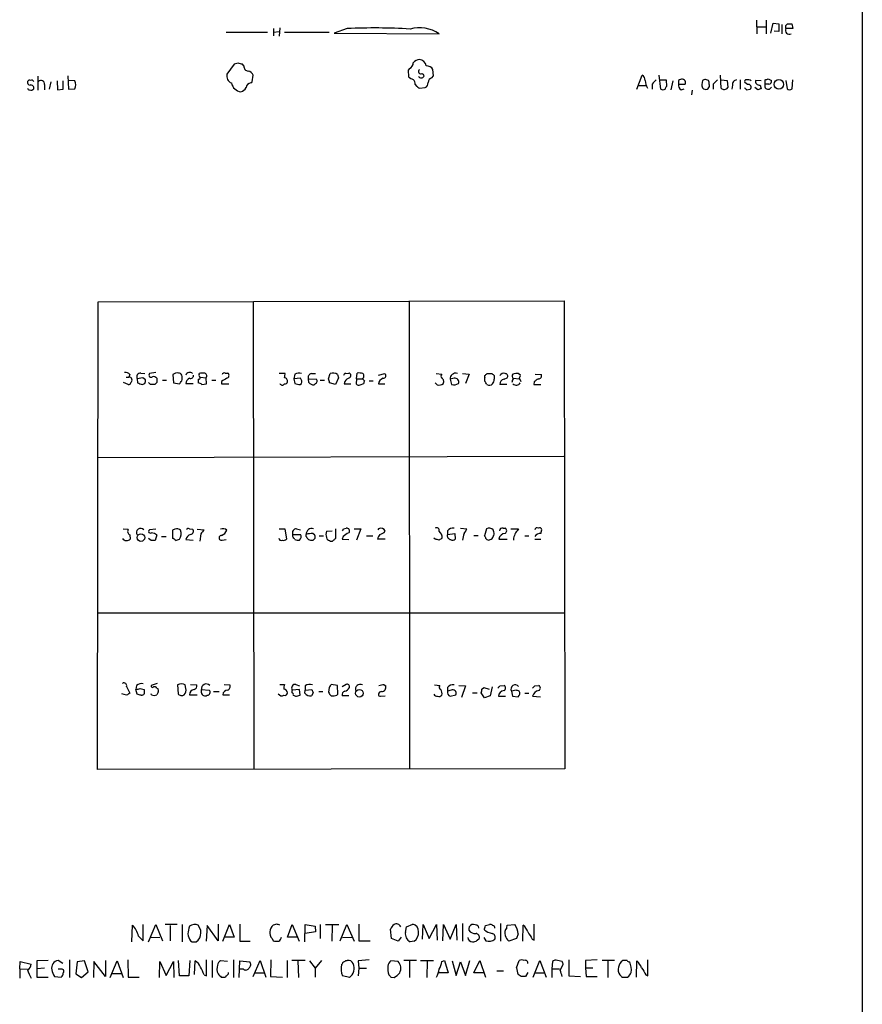
# Model space of a CAD drawing. Extents: x 4 to 1047, y 2 to 867.
# Drawn here: x 909 to 1047, y 311 to 472 of the extents above; entities that cross this region are included whole.
import ezdxf

# ---------------------------------------------------------------- set-up
doc = ezdxf.new("R2010")
doc.units = 0
doc.header["$MEASUREMENT"] = 0
doc.layers.add('MAIN', color=5, linetype='CONTINUOUS')

msp = doc.modelspace()

# ---------------------------------------------------------------- linework, layer by layer
at = {"layer": 'MAIN'}
for p, q in [((1046.9033, 848.7833), (1046.9033, 71.7973)), ((1029.6313, 471.678), (1029.716, 469.4766)), ((1031.24, 471.678), (1031.24, 469.4766)), ((1032.002, 469.5613), (1032.3407, 471.17)), ((1032.3407, 471.17), (1033.272, 471.0853)), ((1033.272, 471.0853), (1033.272, 469.8153)), ((1033.78, 471.0006), (1033.78, 469.4766)), ((1034.4573, 470.8313), (1034.7113, 471.0853)), ((1035.3887, 471.0853), (1035.558, 470.3233)), ((943.1867, 469.7306), (949.8753, 469.7306)), ((950.8913, 470.3233), (950.8913, 469.138)), ((950.8913, 469.7306), (951.8227, 469.8153)), ((951.9073, 470.408), (951.8227, 469.0533)), ((952.6693, 469.7306), (959.9507, 469.7306)), ((962.914, 470.3233), (960.7973, 469.5613)), ((960.7973, 469.5613), (977.9, 469.4766)), ((1029.716, 470.5773), (1031.24, 470.5773)), ((1033.272, 469.8153), (1032.51, 469.9)), ((1035.558, 470.3233), (1034.4573, 470.3233)), ((944.4567, 464.4813), (943.2713, 462.8726)), ((945.134, 464.6506), (944.4567, 464.4813)), ((946.0653, 464.2273), (945.8113, 464.4813)), ((973.074, 463.804), (972.82, 463.55)), ((972.82, 463.55), (972.9047, 462.4493)), ((976.9687, 462.6186), (976.884, 463.6346)), ((912.4527, 462.534), (912.4527, 460.248)), ((913.5533, 461.1793), (913.5533, 460.3326)), ((914.5693, 461.6026), (914.3153, 460.4173)), ((915.5853, 461.772), (915.67, 460.3326)), ((916.6013, 460.4173), (916.6013, 461.772)), ((917.3633, 462.6186), (917.448, 460.4173)), ((918.464, 461.772), (917.448, 461.8566)), ((947.166, 461.4333), (947.42, 461.6026)), ((947.42, 461.6026), (947.5893, 462.7033)), ((974.0053, 461.1793), (974.1747, 460.9253)), ((976.7147, 462.28), (976.9687, 462.6186)), ((1010.158, 460.4173), (1011.0047, 462.7033)), ((1012.6133, 461.264), (1012.6133, 460.4173)), ((1014.0527, 460.4173), (1013.7987, 462.7033)), ((1013.8833, 461.9413), (1014.8993, 461.9413)), ((1014.8993, 461.9413), (1014.984, 460.8406)), ((1016, 461.772), (1015.6613, 460.3326)), ((1016.9313, 461.8566), (1016.9313, 461.264)), ((1016.9313, 461.264), (1018.032, 461.264)), ((1020.826, 461.8566), (1020.7413, 461.1793)), ((1021.842, 461.8566), (1021.334, 462.026)), ((1022.604, 461.264), (1022.604, 460.4173)), ((1023.874, 460.5866), (1023.7893, 462.7033)), ((1023.874, 461.9413), (1024.89, 461.8566)), ((1024.89, 461.8566), (1024.9747, 460.6713)), ((1027.0067, 461.9413), (1027.0067, 460.4173)), ((1028.192, 461.1793), (1027.7687, 461.518)), ((1030.3933, 461.772), (1029.462, 461.8566)), ((1031.0707, 461.264), (1031.0707, 461.9413)), ((1031.6633, 461.264), (1031.0707, 461.264)), ((1031.5787, 462.1106), (1032.0867, 461.8566)), ((1034.4573, 461.8566), (1034.6267, 460.502)), ((1035.4733, 460.502), (1035.558, 461.9413)), ((915.67, 460.3326), (916.6013, 460.4173)), ((917.448, 460.4173), (918.464, 460.502)), ((974.6827, 460.5866), (975.614, 460.6713)), ((1010.412, 461.01), (1011.682, 461.01)), ((1017.3547, 460.3326), (1017.8627, 460.502)), ((1019.1327, 460.248), (1019.048, 459.486)), ((1025.7367, 461.0946), (1025.652, 460.4173)), ((1028.0227, 460.3326), (1028.6153, 460.4173)), ((1029.8853, 460.3326), (1029.3773, 460.6713)), ((1030.224, 461.0946), (1030.3933, 460.502)), ((922.274, 425.704), (998.3047, 425.8733)), ((947.5893, 425.7886), (947.674, 349.504)), ((972.9893, 425.7886), (973.074, 349.504)), ((998.3047, 425.8733), (998.3893, 349.504)), ((922.1893, 349.4193), (922.274, 425.704)), ((926.846, 413.4273), (927.2693, 413.4273)), ((927.4387, 413.8506), (927.2693, 413.4273)), ((929.5553, 413.3426), (928.624, 413.1733)), ((928.624, 413.1733), (928.7087, 412.496)), ((929.2167, 414.1046), (929.894, 414.02)), ((929.9787, 413.004), (929.5553, 413.3426)), ((931.672, 414.1893), (930.656, 414.02)), ((932.7727, 412.9193), (933.45, 412.9193)), ((934.466, 413.8506), (934.5507, 412.496)), ((938.6147, 413.0886), (938.6147, 412.496)), ((938.784, 413.8506), (938.784, 414.02)), ((938.9533, 413.4273), (939.8847, 413.3426)), ((939.9693, 412.3266), (939.8847, 413.3426)), ((940.816, 412.9193), (941.4933, 412.9193)), ((943.0173, 414.1046), (943.4407, 414.1046)), ((951.8227, 414.1046), (952.754, 414.1046)), ((954.3627, 413.9353), (954.1933, 413.1733)), ((955.294, 413.258), (954.1933, 413.1733)), ((954.1933, 413.1733), (954.3627, 412.4113)), ((956.564, 413.1733), (957.9187, 413.0886)), ((956.6487, 412.5806), (956.564, 413.1733)), ((957.072, 414.02), (957.7493, 414.02)), ((958.5113, 412.9193), (959.1887, 412.9193)), ((959.866, 413.1733), (960.12, 414.02)), ((961.4747, 413.3426), (960.9667, 412.242)), ((961.3053, 413.8506), (961.4747, 413.3426)), ((962.66, 414.02), (963.168, 414.1046)), ((964.438, 413.1733), (964.3533, 412.3266)), ((964.438, 413.1733), (964.5227, 414.1046)), ((964.438, 413.1733), (965.3693, 413.1733)), ((965.708, 412.8346), (965.3693, 413.1733)), ((967.994, 413.766), (969.01, 414.02)), ((977.392, 414.02), (978.3233, 413.9353)), ((980.3553, 413.258), (979.678, 413.0886)), ((979.678, 413.0886), (979.932, 412.242)), ((981.71, 414.02), (982.8107, 413.9353)), ((982.8107, 413.9353), (982.218, 412.4113)), ((985.3507, 413.4273), (985.3507, 413.6813)), ((985.6893, 414.02), (986.536, 414.02)), ((986.8747, 413.6813), (986.8747, 413.0886)), ((988.4833, 413.0886), (988.9913, 413.3426)), ((990.0073, 413.258), (990.9387, 413.1733)), ((990.854, 414.02), (991.108, 413.8506)), ((990.9387, 413.3426), (991.1927, 412.75)), ((993.5633, 413.9353), (994.5793, 413.8506)), ((927.1847, 412.242), (926.4227, 412.5806)), ((929.4707, 412.242), (929.894, 412.4113)), ((930.8253, 412.242), (930.4867, 412.5806)), ((931.8413, 412.5806), (931.5027, 412.242)), ((934.5507, 412.496), (935.5667, 412.3266)), ((936.5827, 412.4113), (937.768, 412.4113)), ((939.2073, 412.242), (939.9693, 412.3266)), ((942.4247, 412.75), (942.4247, 412.3266)), ((942.4247, 412.3266), (943.61, 412.3266)), ((955.2093, 412.242), (955.4633, 412.4113)), ((957.7493, 412.4113), (957.4953, 412.1573)), ((960.9667, 412.242), (960.0353, 412.496)), ((962.4907, 412.75), (962.406, 412.3266)), ((962.406, 412.3266), (963.5067, 412.3266)), ((965.0307, 412.1573), (965.6233, 412.4113)), ((966.47, 412.8346), (967.1473, 412.8346)), ((967.994, 412.3266), (969.01, 412.3266)), ((977.5613, 412.1573), (977.2227, 412.496)), ((988.9067, 412.242), (987.806, 412.242)), ((993.394, 412.6653), (993.3093, 412.242)), ((993.3093, 412.242), (994.4947, 412.242)), ((922.1893, 400.304), (998.22, 400.558)), ((926.338, 388.7046), (927.1847, 388.62)), ((927.4387, 387.6886), (927.5233, 387.0113)), ((931.672, 388.62), (930.656, 388.5353)), ((931.8413, 387.6886), (931.5873, 386.7573)), ((932.6033, 387.4346), (933.3653, 387.4346)), ((934.8047, 388.62), (934.3813, 388.4506)), ((934.3813, 388.4506), (934.3813, 387.096)), ((937.1753, 388.7046), (937.6833, 388.62)), ((938.4453, 388.62), (939.546, 388.5353)), ((939.038, 387.858), (938.8687, 386.6726)), ((951.8227, 388.7046), (952.754, 388.7046)), ((952.754, 388.7046), (953.008, 387.0113)), ((954.024, 387.7733), (955.294, 387.7733)), ((954.024, 387.4346), (954.024, 387.7733)), ((954.6167, 388.7046), (955.294, 388.5353)), ((956.2253, 387.4346), (956.2253, 387.7733)), ((957.326, 387.9426), (957.58, 387.7733)), ((958.342, 387.5193), (959.0193, 387.5193)), ((959.5273, 388.2813), (960.4587, 388.366)), ((960.9667, 388.7046), (960.9667, 387.096)), ((962.2367, 387.4346), (962.0673, 387.0113)), ((962.3213, 388.7046), (962.7447, 388.7893)), ((964.0147, 388.7046), (965.1153, 388.7046)), ((965.1153, 388.7046), (964.438, 386.842)), ((966.0467, 387.5193), (967.0627, 387.5193)), ((967.994, 388.7046), (967.9093, 388.5353)), ((979.2547, 388.366), (979.2547, 387.7733)), ((979.2547, 387.7733), (980.44, 387.9426)), ((980.44, 387.9426), (980.5247, 387.0113)), ((981.3713, 388.7893), (982.3873, 388.7046)), ((983.5727, 387.604), (984.25, 387.604)), ((985.6047, 388.7046), (985.266, 387.5193)), ((986.79, 388.1966), (986.7053, 388.5353)), ((988.314, 388.7893), (988.6527, 388.7893)), ((989.584, 388.7046), (990.854, 388.7046)), ((991.87, 387.5193), (992.5473, 387.5193)), ((994.4947, 387.9426), (994.664, 388.5353)), ((930.91, 386.7573), (930.4867, 387.096)), ((934.8893, 386.7573), (935.5667, 387.0113)), ((936.5827, 386.9266), (937.768, 386.842)), ((942.5093, 386.842), (943.1867, 386.9266)), ((957.6647, 387.1806), (957.326, 386.842)), ((962.0673, 387.0113), (963.168, 386.9266)), ((969.0947, 387.0113), (967.8247, 387.0113)), ((977.2227, 387.0113), (977.0533, 387.1806)), ((987.6367, 387.0113), (988.9913, 387.0113)), ((990.0073, 387.1806), (990.0073, 386.842)), ((993.4787, 387.0113), (994.4947, 387.0113)), ((922.274, 374.9886), (998.3893, 374.9886)), ((928.5393, 363.1353), (928.4547, 362.458)), ((931.926, 363.474), (930.91, 363.1353)), ((935.228, 363.22), (935.3127, 361.7806)), ((936.5827, 362.6273), (936.498, 363.22)), ((937.3447, 363.3046), (938.3607, 363.22)), ((942.848, 363.3046), (943.7793, 363.22)), ((951.9073, 363.3046), (952.6693, 363.3046)), ((954.532, 363.3046), (955.1247, 363.0506)), ((961.3053, 363.1353), (960.2893, 363.3046)), ((961.39, 361.696), (961.3053, 363.1353)), ((962.7447, 363.3046), (962.0673, 362.8813)), ((968.9253, 363.22), (969.1793, 363.0506)), ((977.138, 363.22), (977.9847, 363.1353)), ((981.1173, 363.1353), (982.218, 363.0506)), ((987.806, 363.0506), (988.4833, 363.1353)), ((993.4787, 363.0506), (994.156, 363.1353)), ((926.9307, 361.5266), (926.1687, 361.7806)), ((926.9307, 362.966), (927.4387, 361.8653)), ((928.624, 361.696), (928.4547, 362.458)), ((929.132, 362.6273), (929.8093, 362.458)), ((930.9947, 361.6113), (930.91, 361.7806)), ((931.8413, 362.712), (932.0107, 362.6273)), ((932.0953, 362.0346), (931.8413, 361.6113)), ((937.1753, 361.6113), (938.4453, 361.6113)), ((939.1227, 362.458), (940.3927, 362.3733)), ((939.1227, 361.95), (939.1227, 362.458)), ((941.07, 362.1193), (942.0013, 362.1193)), ((942.594, 361.6113), (943.6947, 361.6113)), ((955.1247, 362.458), (953.9393, 362.3733)), ((954.6167, 361.3573), (955.2093, 361.5266)), ((955.2093, 361.5266), (955.1247, 362.458)), ((955.9713, 361.8653), (956.056, 362.3733)), ((956.056, 363.0506), (956.056, 362.3733)), ((956.056, 362.3733), (957.1567, 362.458)), ((957.326, 361.95), (957.072, 361.442)), ((958.2573, 362.1193), (958.9347, 362.1193)), ((959.9507, 362.7966), (959.866, 362.0346)), ((961.2207, 361.5266), (961.39, 361.696)), ((979.2547, 362.7966), (979.2547, 362.204)), ((979.8473, 362.3733), (979.2547, 362.204)), ((979.678, 361.3573), (980.6093, 361.6113)), ((982.218, 363.0506), (981.5407, 361.188)), ((983.3187, 361.95), (984.0807, 361.95)), ((985.266, 361.1033), (984.758, 361.95)), ((984.8427, 362.5426), (985.1813, 362.7966)), ((985.1813, 362.7966), (986.028, 362.5426)), ((986.536, 362.8813), (986.1973, 361.442)), ((990.4307, 362.3733), (989.6687, 362.204)), ((989.6687, 362.204), (989.838, 361.3573)), ((991.87, 361.8653), (992.5473, 361.8653)), ((963.168, 361.442), (962.0673, 361.442)), ((968.3327, 361.3573), (969.0947, 361.442)), ((986.1973, 361.442), (985.266, 361.1033)), ((987.552, 361.3573), (988.7373, 361.3573)), ((989.838, 361.3573), (990.7693, 361.2726)), ((993.14, 361.3573), (994.41, 361.2726)), ((998.3893, 349.504), (922.1893, 349.4193)), ((927.7773, 321.31), (927.862, 324.0193)), ((929.64, 321.4793), (929.64, 324.104)), ((930.4867, 321.31), (931.672, 324.104)), ((931.672, 324.104), (932.7727, 321.4793)), ((935.1433, 324.104), (933.196, 324.104)), ((934.0427, 323.9346), (934.0427, 321.4793)), ((935.99, 324.104), (935.99, 321.31)), ((939.038, 323.1726), (938.6147, 324.0193)), ((940.054, 323.9346), (939.8847, 321.3946)), ((941.832, 321.4793), (940.054, 323.9346)), ((941.832, 324.1886), (941.832, 321.4793)), ((942.594, 321.3946), (943.6947, 324.104)), ((943.6947, 324.104), (944.4567, 322.072)), ((945.388, 324.1886), (945.388, 321.3946)), ((951.3993, 324.1886), (950.8067, 324.0193)), ((953.1773, 322.072), (953.9393, 324.104)), ((953.9393, 324.104), (955.04, 321.3946)), ((955.9713, 321.31), (956.056, 324.104)), ((956.056, 324.104), (957.6647, 323.85)), ((957.6647, 323.85), (957.7493, 322.9186)), ((958.5113, 324.104), (958.5113, 321.818)), ((959.358, 324.104), (961.5593, 324.104)), ((960.4587, 324.0193), (960.374, 321.3946)), ((961.7287, 321.4793), (962.8293, 324.104)), ((962.8293, 324.104), (964.0147, 321.3946)), ((964.7767, 324.1886), (964.7767, 321.4793)), ((970.1107, 321.818), (969.9413, 323.342)), ((972.3967, 322.834), (972.566, 323.7653)), ((972.566, 323.7653), (973.582, 324.1886)), ((975.1907, 321.7333), (975.2753, 324.104)), ((975.2753, 324.104), (976.2913, 321.818)), ((976.2913, 321.818), (977.4767, 324.104)), ((977.4767, 324.104), (977.5613, 321.564)), ((978.4927, 321.4793), (978.5773, 324.104)), ((978.5773, 324.104), (979.678, 321.7333)), ((979.678, 321.7333), (980.694, 324.104)), ((980.694, 324.104), (980.7787, 321.564)), ((981.71, 324.2733), (981.71, 321.3946)), ((984.25, 323.85), (984.3347, 323.5113)), ((985.4353, 323.9346), (986.1127, 324.104)), ((987.8907, 324.2733), (987.8907, 321.3946)), ((988.9067, 323.596), (988.9913, 324.0193)), ((988.9913, 324.0193), (990.2613, 324.104)), ((991.5313, 321.3946), (991.616, 324.0193)), ((993.394, 321.564), (993.394, 324.1886)), ((928.878, 322.2413), (929.64, 321.4793)), ((930.8253, 321.9873), (932.3493, 322.072)), ((937.3447, 321.4793), (937.5987, 321.31)), ((938.276, 321.31), (938.6147, 321.564)), ((944.4567, 322.072), (942.848, 322.072)), ((945.388, 321.3946), (947.0813, 321.3946)), ((950.6373, 321.818), (950.8067, 321.4793)), ((954.786, 322.072), (953.1773, 322.072)), ((957.7493, 322.9186), (956.056, 322.6646)), ((962.152, 321.9873), (963.7607, 322.072)), ((964.7767, 321.4793), (966.6393, 321.4793)), ((971.2113, 321.3946), (970.1107, 321.818)), ((971.7193, 322.072), (971.2113, 321.3946)), ((973.836, 321.3946), (973.1587, 321.31)), ((984.0807, 321.564), (984.4193, 321.818)), ((985.1813, 321.9873), (985.52, 321.4793)), ((990.5153, 321.818), (989.2453, 321.3946)), ((990.7693, 322.58), (990.5153, 321.818)), ((993.0553, 321.7333), (993.394, 321.564)), ((914.146, 318.262), (912.2833, 318.1773)), ((912.2833, 318.1773), (912.2833, 316.9073)), ((916.5167, 317.754), (915.7547, 318.262)), ((917.6173, 318.3466), (917.6173, 315.468)), ((920.0727, 318.1773), (918.8873, 318.008)), ((920.6653, 316.3993), (920.0727, 318.1773)), ((923.4593, 318.262), (923.4593, 315.6373)), ((924.2213, 315.468), (925.4067, 318.1773)), ((925.4067, 318.1773), (926.338, 315.468)), ((927.1, 318.3466), (927.1847, 315.5526)), ((935.5667, 315.722), (935.3973, 318.262)), ((937.26, 318.262), (937.0907, 315.722)), ((938.022, 315.976), (938.1067, 318.1773)), ((939.9693, 315.722), (939.9693, 318.3466)), ((940.9007, 318.262), (940.9007, 315.468)), ((943.356, 318.0926), (942.2553, 318.1773)), ((944.372, 318.3466), (944.372, 315.468)), ((945.3033, 315.468), (945.388, 318.1773)), ((945.388, 318.1773), (946.9967, 318.008)), ((947.5893, 315.6373), (948.69, 318.262)), ((948.69, 318.262), (949.6213, 315.5526)), ((950.468, 318.3466), (950.3833, 315.6373)), ((953.0927, 318.262), (953.0927, 315.468)), ((956.056, 318.262), (953.8547, 318.262)), ((954.8707, 318.1773), (954.9553, 315.468)), ((956.7333, 318.1773), (957.6647, 316.992)), ((958.6807, 318.262), (957.6647, 316.992)), ((962.66, 318.262), (962.914, 318.262)), ((966.47, 318.3466), (964.692, 318.1773)), ((964.692, 318.1773), (964.7767, 316.992)), ((971.2113, 318.0926), (970.026, 318.1773)), ((974.1747, 318.262), (972.1427, 318.262)), ((973.074, 318.1773), (973.074, 315.468)), ((974.852, 318.262), (976.9687, 318.262)), ((975.9527, 318.1773), (975.868, 315.468)), ((978.3233, 318.0926), (978.7467, 318.262)), ((978.7467, 318.262), (979.3393, 316.23)), ((980.0167, 318.1773), (980.694, 315.8066)), ((982.218, 315.8066), (982.8953, 318.262)), ((983.5727, 316.23), (984.504, 318.262)), ((984.504, 318.262), (985.4353, 315.5526)), ((990.5153, 317.0766), (990.9387, 318.262)), ((993.2247, 315.5526), (994.3253, 318.262)), ((994.3253, 318.262), (995.3413, 315.5526)), ((997.966, 318.0926), (997.204, 318.262)), ((999.0667, 318.3466), (999.0667, 315.722)), ((1003.6387, 318.3466), (1001.776, 318.262)), ((1001.776, 318.262), (1001.776, 317.0766)), ((1006.5173, 318.262), (1004.4853, 318.262)), ((1005.4167, 318.1773), (1005.4167, 315.468)), ((1008.5493, 318.262), (1007.872, 318.262)), ((1010.0733, 315.5526), (1010.158, 318.1773)), ((1011.936, 315.722), (1011.936, 318.3466)), ((909.4893, 316.9073), (909.574, 318.0926)), ((909.4893, 316.9073), (909.4893, 315.3833)), ((909.4893, 316.9073), (910.7593, 316.8226)), ((909.574, 318.0926), (911.352, 317.6693)), ((913.5533, 316.992), (912.2833, 316.9073)), ((912.2833, 316.9073), (912.2833, 315.5526)), ((916.178, 316.8226), (915.7547, 316.8226)), ((918.8873, 318.008), (918.6333, 316.0606)), ((921.5967, 318.0926), (921.512, 315.468)), ((923.4593, 315.6373), (921.5967, 318.0926)), ((932.2647, 315.468), (932.3493, 318.0926)), ((932.3493, 318.0926), (933.3653, 315.8066)), ((933.3653, 315.8066), (934.5507, 318.0926)), ((934.5507, 318.0926), (934.6353, 315.468)), ((945.9807, 316.8226), (945.388, 316.8226)), ((957.6647, 316.992), (957.6647, 315.5526)), ((964.7767, 316.992), (964.692, 315.722)), ((964.7767, 316.992), (966.0467, 316.992)), ((980.694, 315.8066), (981.3713, 318.008)), ((981.3713, 318.008), (982.218, 315.8066)), ((987.298, 316.5686), (988.3987, 316.5686)), ((996.3573, 318.0926), (996.2727, 316.9073)), ((996.2727, 316.9073), (996.2727, 315.468)), ((996.2727, 316.9073), (997.5427, 316.9073)), ((997.6273, 316.6533), (998.1353, 317.5846)), ((1001.776, 317.0766), (1001.8607, 315.6373)), ((1001.776, 317.0766), (1002.9613, 317.0766)), ((912.2833, 315.5526), (914.146, 315.5526)), ((915.162, 315.6373), (916.2627, 315.5526)), ((918.6333, 316.0606), (919.5647, 315.468)), ((919.5647, 315.468), (920.6653, 316.3993)), ((924.56, 316.1453), (926.084, 316.1453)), ((927.1847, 315.5526), (928.9627, 315.5526)), ((937.0907, 315.722), (935.5667, 315.722)), ((939.546, 315.8913), (939.9693, 315.722)), ((942.34, 315.5526), (942.6787, 315.5526)), ((943.5253, 316.0606), (943.5253, 316.3146)), ((947.8433, 316.23), (949.3673, 316.23)), ((950.3833, 315.6373), (952.3307, 315.5526)), ((963.2527, 315.468), (962.152, 315.722)), ((970.026, 315.5526), (970.534, 315.468)), ((979.3393, 316.23), (977.7307, 316.23)), ((985.1813, 316.23), (983.5727, 316.23)), ((991.2773, 315.6373), (990.7693, 315.976)), ((992.378, 316.3146), (991.9547, 315.6373)), ((993.4787, 316.23), (995.0873, 316.23)), ((999.0667, 315.722), (1000.9293, 315.6373)), ((1001.8607, 315.6373), (1003.6387, 315.6373)), ((1007.7027, 315.5526), (1008.634, 315.5526)), ((1011.5973, 315.8913), (1011.936, 315.722))]:
    msp.add_line(p, q, dxfattribs=at)
for centre, radius in [((1033.2967, 461.2099), 0.7775), ((929.2499, 387.2531), 0.6191), ((964.8946, 361.8531), 0.6191)]:
    msp.add_circle(centre, radius, dxfattribs=at)
for centre, radius, start, end in [((907.4573, 470.5773), 127.0003, 359.885409, 0.114591), ((1035.05, 640.4352), 169.3502, 269.885409, 270.114592), ((967.1805, 366.7578), 103.6533, 86.693635, 92.359032), ((974.6627, 464.4652), 5.9661, 57.138059, 104.601319), ((1034.9973, 470.0166), 0.621, 150.405029, 299.594971), ((903.1403, 295.2115), 174.5654, 75.851179, 76.080322), ((972.7148, 464.6868), 0.9531, 292.140777, 2.91674), ((974.7815, 463.7758), 1.4708, 93.851648, 139.281668), ((974.6327, 464.085), 1.1594, 7.050233, 87.528264), ((944.5381, 462.6219), 1.2914, 168.805795, 246.989004), ((946.7922, 464.1145), 0.7356, 171.179222, 266.141365), ((946.4322, 462.1248), 1.2937, 26.56307, 76.111999), ((974.949, 463.3301), 0.4045, 131.171268, 292.837777), ((975.0032, 462.5279), 0.4415, 0.791579, 76.536569), ((975.8397, 463.0137), 1.2149, 30.734063, 92.66081), ((911.2015, 461.5556), 0.4614, 163.41494, 267.66472), ((911.0979, 461.518), 0.3786, 63.421413, 153.434949), ((911.3098, 460.6291), 0.4825, 344.728219, 105.271781), ((911.4367, 461.5181), 0.3785, 26.551512, 116.585359), ((912.9684, 461.2794), 0.5935, 350.288464, 136.583937), ((917.4058, 461.137), 1.2341, 329.033059, 30.966941), ((945.7754, 461.7514), 1.7709, 190.347965, 262.925548), ((947.293, 460.5443), 0.898, 98.130102, 171.869898), ((974.0711, 463.6514), 1.675, 225.863544, 256.028469), ((973.0192, 461.276), 0.9908, 354.399307, 49.194862), ((974.979, 462.8093), 0.541, 210.589588, 329.410412), ((975.021, 461.6028), 1.1042, 302.481141, 355.595723), ((976.8629, 461.5532), 0.7417, 101.525044, 182.720065), ((1010.4117, 461.7718), 1.1042, 4.404277, 57.518859), ((1014.5654, 461.9904), 3.0556, 182.509671, 207.349129), ((1182.2644, 292.2653), 239.462, 134.881179, 135.110379), ((1017.764, 461.0806), 0.8527, 167.579062, 241.312851), ((1059.4606, 377.2464), 94.6976, 116.457251, 116.68638), ((1017.4958, 461.4898), 0.5818, 337.16348, 112.83652), ((1021.3484, 461.0194), 0.6278, 165.24436, 22.926606), ((1063.43, 334.9414), 133.8752, 108.327138, 108.556321), ((1020.9949, 461.4332), 0.947, 349.708141, 26.556934), ((1192.2675, 292.2778), 239.462, 134.885408, 135.114592), ((1026.4634, 461.2075), 0.7355, 93.851386, 188.830866), ((1027.9662, 461.6874), 0.2602, 77.454468, 220.620402), ((1028.192, 460.9038), 1.0512, 55.679553, 99.267881), ((1028.3435, 460.7649), 0.4412, 308.023034, 110.081846), ((1030.1394, 461.772), 0.6827, 172.88123, 277.11877), ((1031.5575, 460.9676), 0.5699, 148.66384, 338.206058), ((989.0022, 589.0184), 133.8594, 288.316974, 288.54617), ((1031.6972, 461.6873), 0.4247, 265.421237, 23.492649), ((911.0558, 460.6291), 0.2995, 188.157154, 278.100341), ((911.352, 460.7559), 0.4936, 239.034253, 329.044206), ((945.247, 461.2498), 1.2936, 283.879402, 333.434949), ((1059.1113, 587.7674), 152.6537, 236.192759, 236.421922), ((1014.3914, 461.0102), 0.6828, 240.262404, 299.730309), ((1015.2802, 460.375), 0.5518, 122.463229, 175.603684), ((1024.3891, 461.0876), 0.7185, 224.204981, 324.591177), ((1112.5533, 545.2019), 119.7841, 224.885442, 225.114558), ((1072.4893, 333.4174), 133.8752, 108.327138, 108.556321), ((1035.05, 460.9462), 0.6136, 226.380116, 313.619885), ((926.6887, 413.2035), 0.9905, 40.787625, 95.602387), ((927.3964, 413.0676), 0.3815, 3.155669, 109.460862), ((927.4387, 412.9192), 0.3786, 296.565051, 26.578587), ((929.2307, 413.4415), 0.6633, 91.209503, 203.848478), ((929.0465, 412.8348), 0.9474, 333.448472, 10.287538), ((930.91, 413.766), 0.3592, 135, 315), ((931.3334, 412.9336), 0.6027, 32.566713, 106.324089), ((1101.1912, 412.9193), 169.3502, 179.885409, 180.114592), ((935.1959, 413.0089), 1.1141, 79.584753, 130.930965), ((935.4651, 413.656), 0.4537, 14.030118, 98.594459), ((934.7632, 413.3003), 1.2334, 337.816446, 22.183554), ((937.2199, 413.5164), 0.6844, 47.380522, 158.609038), ((937.6143, 412.32), 1.0356, 115.080396, 174.942313), ((937.3598, 413.7177), 0.4953, 248.132005, 5.59663), ((938.657, 413.3849), 0.2993, 261.875312, 8.143638), ((938.9744, 413.6812), 0.2548, 138.340322, 265.249431), ((939.3766, 412.156), 1.9559, 85.031528, 107.636421), ((939.5248, 413.6389), 0.4662, 320.535911, 87.393531), ((1069.8347, 201.3762), 246.804, 120.851148, 121.080355), ((942.862, 413.7802), 0.3597, 64.418165, 168.711937), ((943.1443, 413.7237), 0.4826, 285.254078, 52.111481), ((950.8079, 413.9352), 1.9535, 342.340475, 4.974822), ((952.5848, 412.75), 0.5986, 351.864482, 81.884788), ((955.0022, 412.819), 1.2865, 68.996703, 119.807303), ((954.532, 412.6654), 0.9653, 344.738635, 37.87186), ((957.162, 413.3902), 0.6361, 98.13265, 199.936166), ((957.5438, 412.8225), 0.4597, 296.553903, 35.366724), ((790.5962, 370.5023), 174.5654, 13.919678, 14.148821), ((960.5644, 412.8983), 1.2065, 52.116687, 111.612696), ((962.6177, 413.7236), 0.2994, 81.878017, 188.121983), ((964.0567, 411.5226), 1.9897, 113.83384, 141.91135), ((963.1151, 413.713), 0.3952, 290.379542, 82.306667), ((964.7768, 411.7334), 2.3848, 73.502805, 96.116527), ((965.0941, 413.6284), 0.5319, 301.161448, 47.415436), ((969.107, 412.1934), 1.121, 108.247455, 173.175497), ((968.7983, 413.6672), 0.4114, 264.098158, 59.033855), ((978.5774, 413.5966), 0.4234, 126.878017, 233.113861), ((978.027, 412.7077), 0.625, 331.692415, 61.700486), ((980.567, 413.1771), 0.8935, 70.632176, 185.685067), ((980.4822, 412.6652), 0.6062, 335.240042, 102.082875), ((985.9854, 413.0886), 0.7194, 151.913927, 208.079046), ((900.8325, 498.5131), 119.7487, 314.893901, 315.12305), ((1071.3803, 498.5256), 119.7487, 224.885409, 225.114592), ((985.3501, 413.1735), 1.527, 326.315136, 356.812677), ((988.5963, 412.304), 0.7927, 98.195522, 184.485736), ((988.3987, 413.4273), 0.6448, 66.802576, 156.802576), ((988.6527, 413.5967), 0.4233, 323.113861, 90), ((990.7102, 412.5213), 0.9587, 137.151439, 176.453861), ((990.3713, 413.5994), 0.5604, 143.175087, 229.494074), ((990.5442, 412.2643), 1.7828, 79.992951, 110.401828), ((990.7691, 413.6813), 0.3788, 296.598874, 26.54476), ((1120.7445, 243.5784), 211.6803, 126.756654, 126.985815), ((994.1197, 413.6661), 0.4952, 264.390726, 21.872304), ((927.2886, 412.546), 0.3213, 251.130787, 6.182635), ((992.5896, 602.8688), 200.8048, 251.450469, 251.679652), ((931.164, 242.8921), 169.3502, 89.885409, 90.114591), ((808.736, 497.2306), 152.6261, 326.200547, 326.42973), ((938.5553, 411.539), 0.9588, 47.155503, 86.448267), ((952.3125, 412.5868), 0.4416, 203.418375, 323.898222), ((952.737, 412.7754), 0.4539, 261.421795, 345.960695), ((955.2519, 414.6563), 2.4147, 248.392463, 268.989129), ((957.5339, 413.2928), 1.1362, 218.818902, 268.053046), ((964.819, 412.75), 0.6294, 222.276138, 289.655661), ((966.089, 412.5382), 0.4827, 142.11877, 195.242626), ((977.8238, 413.2664), 1.1397, 256.684351, 311.38597), ((980.3044, 413.4835), 1.2961, 253.302873, 304.186605), ((858.52, 327.846), 152.6261, 33.57027, 33.799453), ((986.0939, 412.9568), 0.8214, 240.488731, 309.893097), ((990.445, 412.9037), 0.7783, 227.853568, 328.411306), ((977.4717, 388.4157), 0.449, 342.578209, 123.682989), ((980.1499, 387.6808), 1.1274, 79.502415, 142.568995), ((986.0396, 387.8695), 0.9415, 45.004303, 117.509417), ((988.1764, 388.3554), 0.4552, 72.404942, 178.665732), ((993.8596, 388.4648), 0.3874, 56.880041, 169.51391), ((994.283, 388.4647), 0.3875, 10.497939, 123.11188), ((927.7774, 388.2813), 0.6826, 150.254078, 240.254078), ((929.2134, 388.0612), 0.6973, 42.838044, 212.299777), ((930.8253, 388.2813), 0.3053, 123.684862, 303.700477), ((930.9439, 386.6729), 1.3554, 48.538483, 87.851992), ((935.1433, 387.8369), 0.8532, 45.997256, 113.382889), ((934.2378, 387.8972), 1.5971, 326.310927, 20.273049), ((937.7182, 386.671), 1.1639, 108.718281, 167.314214), ((937.0059, 388.366), 0.3786, 63.421413, 153.434949), ((937.3358, 388.2679), 0.4947, 271.030888, 45.376725), ((1108.6009, 261.2088), 211.6403, 143.014163, 143.243367), ((942.3908, 387.2145), 0.391, 85.025816, 287.64695), ((942.6503, 387.8579), 0.8584, 43.664269, 117.397919), ((941.8326, 389.0427), 1.5558, 292.369719, 337.630281), ((954.6307, 388.0415), 0.6633, 91.209503, 203.848478), ((827.2049, 302.5133), 152.6261, 33.578069, 33.807272), ((954.6341, 387.4122), 0.7522, 310.708698, 28.68766), ((957.1143, 387.8617), 0.8935, 70.626126, 185.678686), ((957.4016, 383.7881), 4.1552, 91.042504, 106.444867), ((829.3831, 302.4979), 152.6538, 33.578089, 33.807251), ((956.7325, 387.3498), 0.9474, 349.712463, 26.551528), ((960.9669, 387.7733), 1.5266, 160.563296, 199.436704), ((960.1201, 387.35), 0.5987, 188.131456, 261.857718), ((877.5967, 430.8553), 94.6305, 333.32033, 333.54954), ((964.0842, 385.5596), 2.6323, 110.368798, 134.576735), ((962.8391, 388.3431), 0.4561, 316.164063, 101.945595), ((969.4501, 386.6069), 1.675, 135.863544, 166.028469), ((968.3305, 387.9368), 0.8383, 24.265767, 113.666165), ((967.8329, 389.4249), 1.703, 284.108052, 317.813219), ((977.0691, 387.2302), 1.3399, 357.878429, 51.673447), ((979.8716, 387.5677), 0.6503, 161.567838, 260.359512), ((985.3866, 386.5731), 3.6864, 158.191952, 175.816936), ((980.7619, 389.109), 1.675, 315.863544, 346.028469), ((984.9698, 387.0537), 0.5518, 4.396316, 57.536771), ((986.1125, 387.5194), 0.5988, 278.140927, 351.859073), ((986.2579, 387.87), 0.6243, 315.77878, 31.541369), ((988.7432, 386.824), 1.1223, 94.625424, 170.392473), ((988.4269, 388.366), 0.4798, 298.071082, 61.923298), ((1201.8816, 302.917), 228.0155, 158.082856, 158.312006), ((1159.9409, 261.3541), 211.6803, 143.014185, 143.243346), ((994.4943, 386.6733), 1.2693, 89.981944, 143.144548), ((926.9268, 387.6308), 0.86, 218.451714, 313.91641), ((931.2486, 217.4074), 169.3502, 89.885409, 90.114558), ((934.449, 386.6472), 0.4539, 14.039305, 98.578205), ((952.119, 387.1595), 0.3816, 176.830165, 303.694232), ((952.5424, 387.4345), 0.6292, 250.338213, 317.731211), ((954.9129, 388.4084), 1.5807, 249.629778, 277.700518), ((957.1142, 388.4084), 1.5807, 249.629778, 277.700518), ((960.3317, 387.223), 0.552, 237.524828, 302.466416), ((1045.4473, 302.2767), 119.7133, 134.885375, 135.114625), ((935.2408, 217.6193), 174.5168, 75.851156, 76.080363), ((1062.8039, 260.0114), 152.6259, 123.57026, 123.799443), ((980.0893, 387.4587), 0.6243, 238.458631, 314.22122), ((985.9433, 387.3499), 0.4936, 210.955794, 300.965747), ((926.5023, 363.1004), 0.449, 342.582029, 123.682989), ((929.3437, 362.1614), 1.2631, 76.433519, 129.555259), ((931.1639, 363.0788), 0.2601, 167.454468, 310.620402), ((935.863, 362.1618), 1.2341, 59.033059, 120.966941), ((937.75, 363.0607), 0.6311, 287.263584, 14.619728), ((939.9087, 362.5793), 0.7953, 44.358086, 188.773001), ((943.1868, 362.9659), 0.6447, 293.192756, 23.212594), ((954.5333, 362.712), 1.9559, 162.363579, 184.968472), ((954.4352, 362.712), 0.6005, 80.722786, 214.3331), ((956.7878, 362.1617), 1.1514, 66.804023, 129.463421), ((1087.1199, 278.4007), 152.6259, 146.200557, 146.42974), ((962.8929, 362.9448), 0.3891, 337.613458, 112.386542), ((965.0307, 362.5042), 0.7918, 64.684111, 195.798311), ((968.9676, 360.8086), 2.4118, 91.004961, 111.627155), ((978.2951, 362.8531), 0.4195, 137.724474, 250.347095), ((980.1499, 362.1117), 1.1272, 79.500563, 142.581105), ((988.2575, 362.712), 0.4798, 298.071082, 61.923298), ((990.3044, 362.518), 0.709, 39.184795, 206.286778), ((993.9302, 362.712), 0.4798, 298.071082, 61.923298), ((1011.8673, 234.6845), 152.6537, 123.578078, 123.807241), ((886.4639, 531.8853), 174.5533, 283.919686, 284.148845), ((886.6068, 192.2628), 174.5653, 75.843219, 76.07237), ((929.3435, 362.0772), 0.5522, 265.61721, 327.512892), ((1099.1592, 362.1193), 169.3502, 179.885409, 180.114592), ((931.418, 362.4582), 0.9468, 243.443068, 296.556932), ((931.5026, 362.5425), 0.3787, 26.585347, 116.55152), ((931.1641, 362.2041), 0.9465, 349.683783, 26.559637), ((935.9053, 362.2038), 0.7282, 215.53219, 305.549568), ((935.4736, 362.3648), 1.1397, 318.61403, 13.315649), ((938.0327, 361.6059), 0.8574, 96.388158, 179.63915), ((939.7153, 362.0176), 0.5965, 186.507803, 304.59856), ((940.045, 362.0213), 0.4948, 271.042258, 45.352106), ((943.4433, 361.519), 0.8543, 90.174375, 173.797567), ((952.246, 362.1193), 0.6826, 209.745922, 299.745922), ((952.4155, 361.7808), 0.7804, 12.522437, 77.477563), ((952.7163, 361.9688), 0.4614, 253.426842, 357.66472), ((954.32, 362.0771), 0.4824, 142.11564, 195.278039), ((953.8001, 361.6293), 0.3253, 341.592905, 80.33789), ((996.6902, 488.4493), 133.8752, 251.45383, 251.682999), ((956.818, 362.4242), 1.0145, 213.428488, 284.499224), ((1084.2487, 404.5315), 133.8752, 198.317001, 198.54617), ((960.9674, 362.3739), 1.1525, 197.122101, 233.958372), ((960.5434, 363.8134), 2.385, 263.883985, 286.498134), ((962.678, 361.6013), 0.6311, 107.263584, 194.619728), ((962.3486, 363.1729), 0.9793, 278.343583, 337.402188), ((968.2904, 361.6537), 0.2994, 171.878017, 278.121983), ((968.4271, 361.6927), 0.4331, 80.04183, 179.563444), ((968.4915, 362.8389), 0.7196, 270.835969, 17.107997), ((977.6321, 362.0209), 0.6637, 209.30697, 271.199962), ((977.8577, 361.9498), 0.6292, 250.338213, 317.731211), ((977.3074, 361.823), 1.0583, 343.734814, 36.872063), ((979.9744, 362.0347), 0.7393, 166.762586, 246.36796), ((980.1013, 361.8653), 0.568, 333.434949, 116.565051), ((983.9109, 362.3734), 0.947, 333.443066, 10.291859), ((902.9992, 447.5438), 119.7134, 314.876914, 315.106131), ((988.5256, 361.315), 0.9745, 92.487765, 177.512235), ((948.3572, 235.2812), 133.8752, 71.453843, 71.683013), ((990.3883, 361.823), 0.6694, 304.691906, 34.691906), ((908.6469, 447.5688), 119.7487, 314.87695, 315.106099), ((994.2465, 361.17), 1.1223, 94.625424, 170.392473), ((925.0029, 321.2062), 4.011, 14.955433, 44.535357), ((941.1465, 322.3954), 4.2292, 159.882861, 177.498325), ((938.0591, 322.5392), 1.5809, 69.424867, 123.989611), ((936.9164, 322.8709), 2.1429, 322.420486, 8.093425), ((951.9228, 322.8262), 1.6338, 133.090187, 218.106603), ((909.3308, 197.1115), 133.8594, 71.45383, 71.683027), ((971.7641, 322.5357), 1.9932, 128.108952, 156.138207), ((970.9315, 323.4379), 0.7757, 24.966023, 120.826946), ((973.325, 323.0236), 1.193, 354.950372, 77.559748), ((983.5232, 323.3421), 0.815, 110.785629, 192.003432), ((983.8085, 324.0616), 1.4008, 219.394452, 274.208596), ((983.4455, 322.7909), 1.33, 52.779434, 99.15), ((816.0433, 365.9165), 174.5168, 345.851156, 346.080363), ((986.9308, 325.1675), 2.5338, 228.926815, 261.03619), ((986.282, 323.7652), 0.3787, 26.571817, 116.55152), ((986.6553, 323.6152), 0.3213, 341.130787, 96.182635), ((990.0499, 322.707), 1.4482, 142.129874, 195.253037), ((988.1658, 322.5588), 2.6036, 0.466543, 36.404679), ((988.8935, 321.3205), 3.8335, 24.637661, 44.749525), ((940.0712, 323.1599), 3.2028, 190.43141, 211.649458), ((951.4843, 323.7679), 2.3868, 253.507232, 276.101609), ((951.1594, 322.2271), 1.0138, 304.799881, 351.200129), ((973.8499, 322.6081), 1.4707, 171.164088, 241.966014), ((972.8709, 322.736), 1.6525, 305.733966, 6.344021), ((983.331, 322.0911), 0.7812, 187.635354, 269.097837), ((983.4881, 322.0717), 0.7803, 257.461635, 319.412244), ((983.8214, 322.035), 0.6361, 340.052295, 81.87372), ((986.0289, 322.8003), 1.4156, 248.931397, 311.087696), ((986.3753, 322.0297), 0.6549, 333.090646, 75.796132), ((991.1232, 323.2436), 2.6354, 200.376144, 224.555713), ((1289.0495, 491.6554), 341.3006, 209.629767, 209.858944), ((937.9374, 490.6599), 169.3502, 269.885409, 270.114558), ((915.924, 317.0484), 1.2254, 97.941641, 194.674778), ((937.1677, 316.5342), 1.8925, 19.351197, 60.252866), ((942.5578, 317.4212), 0.8144, 111.805329, 174.446932), ((962.1944, 318.5582), 0.5518, 274.396316, 327.536771), ((963.0832, 317.4645), 0.8153, 20.800353, 101.978424), ((970.619, 317.2458), 1.1042, 122.481141, 175.595723), ((991.362, 317.2453), 1.1013, 67.395743, 112.604257), ((991.916, 317.8148), 0.4659, 352.502859, 106.291687), ((996.9501, 317.3302), 0.9658, 74.757889, 127.866658), ((1008.8034, 316.8226), 1.7145, 122.905903, 212.903097), ((1009.0148, 318.5581), 0.5517, 212.460041, 265.623597), ((1007.4355, 315.4785), 3.8335, 24.637661, 44.749525), ((910.4005, 317.6206), 0.9527, 292.123029, 2.929976), ((916.0776, 318.2578), 5.5312, 195.948242, 211.311419), ((916.7571, 316.8825), 2.0236, 184.094896, 217.977048), ((916.3304, 316.484), 0.3714, 316.844093, 114.231967), ((935.3251, 314.6948), 4.3872, 15.826461, 34.208402), ((943.6667, 316.8908), 2.0138, 162.391038, 204.346707), ((946.3511, 317.2989), 0.6033, 232.129181, 338.380224), ((946.5551, 317.5786), 0.616, 305.411159, 44.197517), ((964.4469, 316.8696), 2.5658, 163.819648, 206.568047), ((961.6859, 318.0506), 0.5525, 302.493463, 355.577431), ((962.2621, 316.9446), 1.7781, 303.856297, 27.078074), ((972.8433, 316.9921), 3.3425, 174.187579, 199.228565), ((969.9873, 316.9771), 1.6561, 333.184298, 42.344672), ((973.7478, 317.501), 4.2073, 332.412332, 350.720815), ((974.1711, 318.771), 4.2073, 332.412332, 350.720815), ((993.6695, 317.2249), 3.1577, 182.691875, 203.297943), ((743.8042, 231.4728), 267.7347, 18.322049, 18.551239), ((871.0432, 275.5111), 133.8752, 18.316987, 18.546157), ((1005.7116, 316.6531), 3.5314, 354.499445, 22.56158), ((1307.5915, 485.8134), 341.3006, 209.629767, 209.858944), ((915.9238, 316.1453), 0.6827, 299.760495, 7.126057), ((1069.1109, 442.8315), 179.6407, 224.885431, 225.114569), ((942.848, 315.8914), 0.3787, 243.44848, 333.428183), ((858.706, 400.5413), 119.7134, 314.885409, 315.114591), ((1054.5316, 400.3969), 119.7487, 224.885409, 225.114592), ((969.0949, 318.1769), 3.0674, 297.979423, 320.602432), ((991.616, 146.2874), 169.3502, 89.885409, 90.114591), ((1092.2333, 400.4219), 119.7841, 224.885442, 225.114558), ((1007.4039, 317.1209), 1.9932, 308.108952, 336.138207)]:
    msp.add_arc(centre, radius, start, end, dxfattribs=at)

doc.saveas('drawing.dxf')
